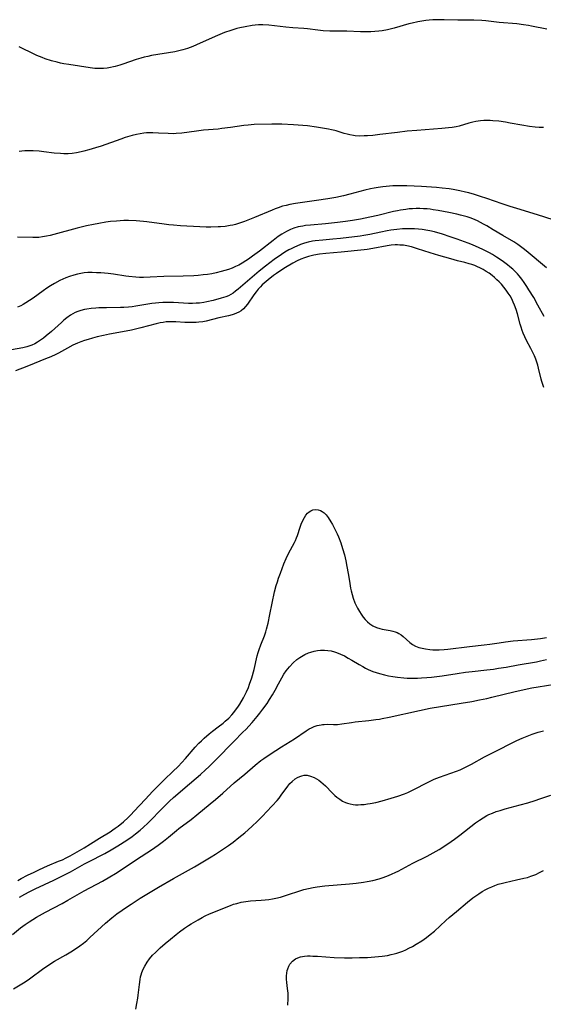
# Model space of a CAD drawing. Units: inches. Extents: x 2059256 to 2064734, y 237930 to 243328.
# Drawn here: x 2061018 to 2061123, y 240726 to 240923 of the extents above; entities that cross this region are included whole.
import ezdxf

# ---------------------------------------------------------------- set-up
doc = ezdxf.new("R2010")
doc.units = ezdxf.units.IN
doc.header["$MEASUREMENT"] = 0
doc.layers.add('c_36_T12S_R18E', color=251, linetype='Continuous')

msp = doc.modelspace()

# ---------------------------------------------------------------- linework, layer by layer
at = {"layer": 'c_36_T12S_R18E'}
for points in [[(2061123.47, 240921.52, 1042), (2061120.34, 240922.18, 1042), (2061119.76, 240922.28, 1042), (2061118.79, 240922.43, 1042), (2061117.4, 240922.59, 1042), (2061113.88, 240922.89, 1042), (2061111.19, 240923.19, 1042), (2061110.37, 240923.26, 1042), (2061108.75, 240923.34, 1042), (2061105.58, 240923.36, 1042), (2061102.85, 240923.45, 1042), (2061101.97, 240923.45, 1042), (2061100.52, 240923.39, 1042), (2061099.79, 240923.33, 1042), (2061099.14, 240923.26, 1042), (2061098.34, 240923.15, 1042), (2061097.55, 240923.02, 1042), (2061096.39, 240922.76, 1042), (2061095.72, 240922.59, 1042), (2061092.76, 240921.74, 1042), (2061091.41, 240921.43, 1042), (2061090.36, 240921.24, 1042), (2061089.68, 240921.15, 1042), (2061088.88, 240921.07, 1042), (2061088.07, 240921.03, 1042), (2061087.41, 240921.01, 1042), (2061086, 240921.03, 1042), (2061083.27, 240921.13, 1042), (2061079.86, 240921.17, 1042), (2061078.47, 240921.24, 1042), (2061077.41, 240921.34, 1042), (2061075.33, 240921.61, 1042), (2061074.64, 240921.67, 1042), (2061072.39, 240921.81, 1042), (2061070.98, 240921.94, 1042), (2061067.55, 240922.35, 1042), (2061066.38, 240922.42, 1042), (2061065.5, 240922.39, 1042), (2061064.85, 240922.34, 1042), (2061064.2, 240922.26, 1042), (2061062.82, 240922.03, 1042), (2061061.77, 240921.8, 1042), (2061061.12, 240921.65, 1042), (2061059.92, 240921.3, 1042), (2061058.65, 240920.86, 1042), (2061057.24, 240920.29, 1042), (2061053.79, 240918.73, 1042), (2061052.31, 240918.09, 1042), (2061051.26, 240917.69, 1042), (2061050.31, 240917.4, 1042), (2061049.49, 240917.2, 1042), (2061048.66, 240917.02, 1042), (2061044.02, 240916.23, 1042), (2061043.24, 240916.07, 1042), (2061042.49, 240915.9, 1042), (2061041.83, 240915.72, 1042), (2061040.88, 240915.43, 1042), (2061038.23, 240914.51, 1042), (2061037.62, 240914.31, 1042), (2061036.72, 240914.05, 1042), (2061036.34, 240913.96, 1042), (2061035.78, 240913.84, 1042), (2061035.07, 240913.72, 1042), (2061034.35, 240913.65, 1042), (2061033.43, 240913.62, 1042), (2061032.62, 240913.67, 1042), (2061031.7, 240913.78, 1042), (2061027.41, 240914.42, 1042), (2061026.4, 240914.6, 1042), (2061025.71, 240914.74, 1042), (2061025.02, 240914.9, 1042), (2061023.9, 240915.21, 1042), (2061022.65, 240915.61, 1042), (2061022.04, 240915.83, 1042), (2061020.97, 240916.26, 1042), (2061019.74, 240916.83, 1042), (2061018.23, 240917.58, 1042), (2061017.38, 240917.98, 1042)], [(2061122.77, 240901.77, 1040), (2061121.93, 240901.79, 1040), (2061121.09, 240901.85, 1040), (2061119.96, 240901.98, 1040), (2061118.45, 240902.24, 1040), (2061116.11, 240902.68, 1040), (2061115.17, 240902.85, 1040), (2061113.83, 240903.04, 1040), (2061112.63, 240903.15, 1040), (2061112.04, 240903.18, 1040), (2061111.44, 240903.19, 1040), (2061110.8, 240903.17, 1040), (2061110.15, 240903.12, 1040), (2061109.19, 240902.98, 1040), (2061108.59, 240902.86, 1040), (2061107.8, 240902.65, 1040), (2061105.85, 240902.08, 1040), (2061105.24, 240901.93, 1040), (2061104.43, 240901.78, 1040), (2061103.72, 240901.69, 1040), (2061102.37, 240901.57, 1040), (2061097.33, 240901.18, 1040), (2061095.35, 240901.01, 1040), (2061093.42, 240900.8, 1040), (2061089.89, 240900.36, 1040), (2061088.45, 240900.2, 1040), (2061087.44, 240900.12, 1040), (2061086.74, 240900.08, 1040), (2061085.83, 240900.07, 1040), (2061084.94, 240900.12, 1040), (2061084.58, 240900.16, 1040), (2061083.87, 240900.28, 1040), (2061083.29, 240900.42, 1040), (2061082.71, 240900.59, 1040), (2061081.12, 240901.11, 1040), (2061080.83, 240901.2, 1040), (2061080.2, 240901.34, 1040), (2061079.56, 240901.47, 1040), (2061077.19, 240901.85, 1040), (2061075.34, 240902.1, 1040), (2061074.42, 240902.19, 1040), (2061072.55, 240902.34, 1040), (2061070.17, 240902.46, 1040), (2061068.98, 240902.48, 1040), (2061068.17, 240902.47, 1040), (2061064.66, 240902.36, 1040), (2061063.45, 240902.27, 1040), (2061062.54, 240902.17, 1040), (2061059.86, 240901.77, 1040), (2061058.16, 240901.56, 1040), (2061057.39, 240901.47, 1040), (2061054.43, 240901.22, 1040), (2061053.03, 240901.06, 1040), (2061050.11, 240900.67, 1040), (2061048.95, 240900.56, 1040), (2061048.4, 240900.53, 1040), (2061047.35, 240900.55, 1040), (2061045.39, 240900.67, 1040), (2061044.25, 240900.72, 1040), (2061043.51, 240900.71, 1040), (2061042.99, 240900.69, 1040), (2061042.48, 240900.64, 1040), (2061041.74, 240900.54, 1040), (2061041.01, 240900.39, 1040), (2061040.11, 240900.17, 1040), (2061038.71, 240899.76, 1040), (2061037.8, 240899.45, 1040), (2061033.89, 240898.05, 1040), (2061032.74, 240897.68, 1040), (2061031.42, 240897.28, 1040), (2061030.39, 240897, 1040), (2061029.86, 240896.88, 1040), (2061028.94, 240896.7, 1040), (2061028.02, 240896.57, 1040), (2061027.25, 240896.51, 1040), (2061026.38, 240896.51, 1040), (2061025.73, 240896.53, 1040), (2061024.42, 240896.65, 1040), (2061022.36, 240896.91, 1040), (2061021.42, 240897.01, 1040), (2061020.19, 240897.09, 1040), (2061019.15, 240897.1, 1040), (2061018.51, 240897.07, 1040), (2061017.96, 240897.02, 1040), (2061017.42, 240896.95, 1040)], [(2061124.72, 240883.21, 1038), (2061121.59, 240884.23, 1038), (2061117.44, 240885.48, 1038), (2061116.09, 240885.9, 1038), (2061114.47, 240886.44, 1038), (2061111.38, 240887.53, 1038), (2061110.11, 240887.94, 1038), (2061108.91, 240888.3, 1038), (2061107.76, 240888.63, 1038), (2061107.11, 240888.79, 1038), (2061105.97, 240889.06, 1038), (2061104.65, 240889.31, 1038), (2061103.81, 240889.44, 1038), (2061102.4, 240889.61, 1038), (2061101.26, 240889.71, 1038), (2061098.24, 240889.89, 1038), (2061095.32, 240890.03, 1038), (2061093.69, 240890.06, 1038), (2061092.52, 240890.04, 1038), (2061091.19, 240889.95, 1038), (2061090.52, 240889.88, 1038), (2061089.54, 240889.75, 1038), (2061088.77, 240889.61, 1038), (2061088, 240889.45, 1038), (2061086.87, 240889.18, 1038), (2061083.89, 240888.38, 1038), (2061082.6, 240888.06, 1038), (2061081.07, 240887.72, 1038), (2061079.41, 240887.44, 1038), (2061077.17, 240887.1, 1038), (2061072.96, 240886.51, 1038), (2061071.8, 240886.3, 1038), (2061071.07, 240886.13, 1038), (2061070.34, 240885.94, 1038), (2061069.47, 240885.66, 1038), (2061068.85, 240885.43, 1038), (2061068.23, 240885.19, 1038), (2061064.73, 240883.71, 1038), (2061062.7, 240882.9, 1038), (2061061.47, 240882.48, 1038), (2061060.89, 240882.31, 1038), (2061060.31, 240882.16, 1038), (2061059.79, 240882.06, 1038), (2061058.83, 240881.91, 1038), (2061057.86, 240881.82, 1038), (2061057.4, 240881.79, 1038), (2061055.94, 240881.76, 1038), (2061054.99, 240881.78, 1038), (2061053.72, 240881.83, 1038), (2061049.85, 240882.04, 1038), (2061048.44, 240882.14, 1038), (2061047.49, 240882.24, 1038), (2061046.52, 240882.37, 1038), (2061043.09, 240882.84, 1038), (2061042.4, 240882.92, 1038), (2061040.94, 240883.03, 1038), (2061039.4, 240883.08, 1038), (2061038.44, 240883.06, 1038), (2061036.93, 240882.98, 1038), (2061035.76, 240882.86, 1038), (2061034.8, 240882.72, 1038), (2061033.41, 240882.49, 1038), (2061032.32, 240882.28, 1038), (2061030.93, 240881.99, 1038), (2061029.05, 240881.53, 1038), (2061024.39, 240880.26, 1038), (2061023.65, 240880.08, 1038), (2061022.91, 240879.92, 1038), (2061022.11, 240879.79, 1038), (2061021.36, 240879.7, 1038), (2061020.77, 240879.67, 1038), (2061020.17, 240879.65, 1038), (2061017.03, 240879.71, 1038)], [(2061123.4, 240873.58, 1036), (2061119.29, 240876.98, 1036), (2061118.68, 240877.47, 1036), (2061117.62, 240878.24, 1036), (2061116.8, 240878.78, 1036), (2061114.59, 240880.06, 1036), (2061112.67, 240881.24, 1036), (2061111.4, 240881.99, 1036), (2061110.73, 240882.37, 1036), (2061109.54, 240882.99, 1036), (2061109.03, 240883.22, 1036), (2061108.27, 240883.53, 1036), (2061107.43, 240883.81, 1036), (2061106.12, 240884.17, 1036), (2061105.33, 240884.35, 1036), (2061103.75, 240884.68, 1036), (2061101.62, 240885.09, 1036), (2061100.59, 240885.26, 1036), (2061099.99, 240885.34, 1036), (2061099.4, 240885.41, 1036), (2061098.67, 240885.46, 1036), (2061097.9, 240885.49, 1036), (2061097.17, 240885.49, 1036), (2061096.44, 240885.46, 1036), (2061095.78, 240885.41, 1036), (2061095.11, 240885.33, 1036), (2061094.07, 240885.17, 1036), (2061093.46, 240885.06, 1036), (2061092.62, 240884.88, 1036), (2061089.46, 240884.1, 1036), (2061087.86, 240883.75, 1036), (2061086.03, 240883.37, 1036), (2061084.37, 240883.07, 1036), (2061082.96, 240882.87, 1036), (2061081.39, 240882.68, 1036), (2061078.99, 240882.44, 1036), (2061075.95, 240882.17, 1036), (2061074.93, 240882.05, 1036), (2061074.43, 240881.98, 1036), (2061073.5, 240881.79, 1036), (2061072.62, 240881.55, 1036), (2061071.96, 240881.29, 1036), (2061071.12, 240880.87, 1036), (2061070.16, 240880.31, 1036), (2061069.48, 240879.85, 1036), (2061068.44, 240879.1, 1036), (2061065.72, 240876.94, 1036), (2061064.31, 240875.89, 1036), (2061063.51, 240875.32, 1036), (2061062.95, 240874.96, 1036), (2061062.25, 240874.53, 1036), (2061061.53, 240874.13, 1036), (2061060.88, 240873.81, 1036), (2061060.22, 240873.51, 1036), (2061059.48, 240873.24, 1036), (2061058.74, 240873.01, 1036), (2061057.98, 240872.81, 1036), (2061056.97, 240872.57, 1036), (2061056.13, 240872.4, 1036), (2061055.28, 240872.26, 1036), (2061054.4, 240872.14, 1036), (2061053.35, 240872.03, 1036), (2061052.49, 240871.98, 1036), (2061050.38, 240871.9, 1036), (2061046.49, 240871.82, 1036), (2061043.75, 240871.7, 1036), (2061042.41, 240871.66, 1036), (2061041.61, 240871.66, 1036), (2061040.86, 240871.69, 1036), (2061039.44, 240871.81, 1036), (2061038.86, 240871.89, 1036), (2061036.34, 240872.28, 1036), (2061035.3, 240872.41, 1036), (2061033.79, 240872.55, 1036), (2061032.93, 240872.6, 1036), (2061032.04, 240872.62, 1036), (2061031.17, 240872.61, 1036), (2061030.45, 240872.55, 1036), (2061029.82, 240872.46, 1036), (2061029.09, 240872.32, 1036), (2061028.37, 240872.13, 1036), (2061027.54, 240871.86, 1036), (2061026.79, 240871.57, 1036), (2061026.17, 240871.29, 1036), (2061025.56, 240871, 1036), (2061024.47, 240870.41, 1036), (2061023.67, 240869.93, 1036), (2061022.94, 240869.47, 1036), (2061022.23, 240868.98, 1036), (2061020.18, 240867.48, 1036), (2061019.48, 240866.99, 1036), (2061018.77, 240866.54, 1036), (2061018.21, 240866.22, 1036), (2061017.74, 240865.97, 1036), (2061017.05, 240865.64, 1036)], [(2061122.9, 240863.79, 1034), (2061121.66, 240866.1, 1034), (2061120.82, 240867.58, 1034), (2061119.85, 240869.18, 1034), (2061119.46, 240869.8, 1034), (2061118.88, 240870.66, 1034), (2061118.4, 240871.32, 1034), (2061117.9, 240871.96, 1034), (2061117.56, 240872.35, 1034), (2061117.15, 240872.78, 1034), (2061116.6, 240873.29, 1034), (2061116.02, 240873.79, 1034), (2061115.56, 240874.15, 1034), (2061114.45, 240874.97, 1034), (2061113.32, 240875.73, 1034), (2061112.51, 240876.23, 1034), (2061111.95, 240876.56, 1034), (2061111.37, 240876.87, 1034), (2061110.56, 240877.28, 1034), (2061109.88, 240877.6, 1034), (2061108.51, 240878.19, 1034), (2061107.64, 240878.53, 1034), (2061105.44, 240879.35, 1034), (2061104.03, 240879.83, 1034), (2061102.45, 240880.34, 1034), (2061100.86, 240880.79, 1034), (2061099.96, 240881.01, 1034), (2061099.51, 240881.11, 1034), (2061098.41, 240881.29, 1034), (2061097.65, 240881.37, 1034), (2061096.88, 240881.43, 1034), (2061096.42, 240881.44, 1034), (2061095.22, 240881.43, 1034), (2061094.45, 240881.38, 1034), (2061093.28, 240881.27, 1034), (2061092.13, 240881.12, 1034), (2061091.39, 240880.99, 1034), (2061090.1, 240880.74, 1034), (2061087.87, 240880.26, 1034), (2061086.65, 240880.04, 1034), (2061085.95, 240879.94, 1034), (2061081.99, 240879.46, 1034), (2061080.43, 240879.32, 1034), (2061078.4, 240879.16, 1034), (2061076.9, 240878.99, 1034), (2061076.38, 240878.91, 1034), (2061075.49, 240878.73, 1034), (2061074.75, 240878.54, 1034), (2061073.96, 240878.27, 1034), (2061073.19, 240877.96, 1034), (2061072.71, 240877.74, 1034), (2061072.05, 240877.41, 1034), (2061071.62, 240877.18, 1034), (2061070.82, 240876.7, 1034), (2061070.11, 240876.25, 1034), (2061068.68, 240875.24, 1034), (2061066.9, 240873.93, 1034), (2061065.62, 240872.92, 1034), (2061064.68, 240872.12, 1034), (2061061.4, 240869.26, 1034), (2061060.91, 240868.86, 1034), (2061060.43, 240868.51, 1034), (2061059.93, 240868.19, 1034), (2061059.44, 240867.95, 1034), (2061058.92, 240867.75, 1034), (2061057.98, 240867.46, 1034), (2061056.38, 240867.03, 1034), (2061055.12, 240866.73, 1034), (2061054.48, 240866.61, 1034), (2061053.62, 240866.49, 1034), (2061052.96, 240866.44, 1034), (2061052.24, 240866.41, 1034), (2061051.45, 240866.41, 1034), (2061050.46, 240866.46, 1034), (2061048.41, 240866.6, 1034), (2061047.65, 240866.63, 1034), (2061046.95, 240866.63, 1034), (2061046.25, 240866.61, 1034), (2061045.46, 240866.57, 1034), (2061044.8, 240866.5, 1034), (2061044.04, 240866.4, 1034), (2061040.86, 240865.87, 1034), (2061040.11, 240865.76, 1034), (2061039.34, 240865.67, 1034), (2061038.45, 240865.61, 1034), (2061037.79, 240865.58, 1034), (2061034.93, 240865.56, 1034), (2061033.4, 240865.52, 1034), (2061032.79, 240865.49, 1034), (2061031.87, 240865.42, 1034), (2061030.97, 240865.3, 1034), (2061030.53, 240865.22, 1034), (2061029.82, 240865.03, 1034), (2061029.22, 240864.83, 1034), (2061028.65, 240864.59, 1034), (2061028.16, 240864.34, 1034), (2061027.69, 240864.05, 1034), (2061026.95, 240863.51, 1034), (2061026.39, 240863.06, 1034), (2061025.89, 240862.62, 1034), (2061023.87, 240860.76, 1034), (2061022.84, 240859.89, 1034), (2061022.29, 240859.44, 1034), (2061021.7, 240859.01, 1034), (2061021.1, 240858.62, 1034), (2061020.56, 240858.33, 1034), (2061019.97, 240858.05, 1034), (2061019.37, 240857.82, 1034), (2061018.92, 240857.68, 1034), (2061018.12, 240857.48, 1034), (2061015.84, 240857.08, 1034)], [(2061122.83, 240849.5, 1032), (2061122.46, 240850.7, 1032), (2061122.32, 240851.22, 1032), (2061121.8, 240853.41, 1032), (2061121.62, 240854.04, 1032), (2061121.44, 240854.62, 1032), (2061121.22, 240855.2, 1032), (2061120.94, 240855.88, 1032), (2061120.64, 240856.55, 1032), (2061120.23, 240857.39, 1032), (2061119.37, 240859, 1032), (2061119.03, 240859.71, 1032), (2061118.71, 240860.43, 1032), (2061118.51, 240860.98, 1032), (2061118.29, 240861.62, 1032), (2061118.09, 240862.28, 1032), (2061117.53, 240864.33, 1032), (2061117.27, 240865.2, 1032), (2061116.97, 240866.06, 1032), (2061116.7, 240866.7, 1032), (2061116.39, 240867.33, 1032), (2061116.05, 240867.94, 1032), (2061115.69, 240868.51, 1032), (2061115.31, 240869.06, 1032), (2061114.84, 240869.66, 1032), (2061114.31, 240870.28, 1032), (2061113.87, 240870.73, 1032), (2061113.42, 240871.17, 1032), (2061112.95, 240871.6, 1032), (2061112.46, 240872.01, 1032), (2061111.83, 240872.49, 1032), (2061111.28, 240872.86, 1032), (2061110.64, 240873.24, 1032), (2061109.97, 240873.58, 1032), (2061109.55, 240873.78, 1032), (2061108.96, 240874.03, 1032), (2061108.35, 240874.25, 1032), (2061107.86, 240874.4, 1032), (2061106.96, 240874.65, 1032), (2061105.52, 240875, 1032), (2061104.17, 240875.36, 1032), (2061101.73, 240876.07, 1032), (2061100.02, 240876.59, 1032), (2061097.48, 240877.42, 1032), (2061096.25, 240877.79, 1032), (2061095.33, 240877.99, 1032), (2061094.63, 240878.1, 1032), (2061093.92, 240878.16, 1032), (2061093.42, 240878.18, 1032), (2061092.96, 240878.17, 1032), (2061092.16, 240878.1, 1032), (2061091.36, 240877.99, 1032), (2061088.46, 240877.43, 1032), (2061087.36, 240877.25, 1032), (2061086.73, 240877.17, 1032), (2061082.11, 240876.7, 1032), (2061079.03, 240876.46, 1032), (2061077.79, 240876.32, 1032), (2061076.65, 240876.13, 1032), (2061076.08, 240876.01, 1032), (2061075.52, 240875.86, 1032), (2061074.74, 240875.6, 1032), (2061074, 240875.31, 1032), (2061073.28, 240874.97, 1032), (2061072.4, 240874.51, 1032), (2061070.94, 240873.66, 1032), (2061070, 240873.07, 1032), (2061069.09, 240872.46, 1032), (2061068.51, 240872.04, 1032), (2061067.42, 240871.19, 1032), (2061066.65, 240870.52, 1032), (2061066.26, 240870.15, 1032), (2061065.87, 240869.77, 1032), (2061065.43, 240869.28, 1032), (2061065.02, 240868.78, 1032), (2061064.53, 240868.13, 1032), (2061063.27, 240866.27, 1032), (2061062.88, 240865.77, 1032), (2061062.46, 240865.32, 1032), (2061062, 240864.94, 1032), (2061061.56, 240864.67, 1032), (2061061.07, 240864.45, 1032), (2061060.64, 240864.28, 1032), (2061060.19, 240864.14, 1032), (2061059.49, 240863.95, 1032), (2061057.54, 240863.52, 1032), (2061054.98, 240862.87, 1032), (2061054.34, 240862.75, 1032), (2061053.53, 240862.65, 1032), (2061052.96, 240862.6, 1032), (2061052.39, 240862.57, 1032), (2061051.48, 240862.57, 1032), (2061050.69, 240862.61, 1032), (2061048.89, 240862.74, 1032), (2061048.25, 240862.75, 1032), (2061047.61, 240862.74, 1032), (2061046.97, 240862.69, 1032), (2061046.36, 240862.61, 1032), (2061045.75, 240862.51, 1032), (2061044.91, 240862.32, 1032), (2061041.85, 240861.5, 1032), (2061040, 240861.05, 1032), (2061038.92, 240860.82, 1032), (2061035.56, 240860.23, 1032), (2061034.32, 240859.98, 1032), (2061033.05, 240859.69, 1032), (2061032.16, 240859.46, 1032), (2061031.29, 240859.2, 1032), (2061030.51, 240858.95, 1032), (2061029.8, 240858.69, 1032), (2061029.1, 240858.41, 1032), (2061028.21, 240858.01, 1032), (2061027.1, 240857.44, 1032), (2061025.29, 240856.44, 1032), (2061024.77, 240856.18, 1032), (2061023.74, 240855.7, 1032), (2061022.71, 240855.27, 1032), (2061020.38, 240854.36, 1032), (2061018.93, 240853.77, 1032), (2061016.63, 240852.88, 1032)], [(2061017.12, 240750.41, 1032), (2061017.81, 240750.81, 1032), (2061019.06, 240751.48, 1032), (2061020.38, 240752.14, 1032), (2061021.48, 240752.66, 1032), (2061023.12, 240753.38, 1032), (2061025.31, 240754.29, 1032), (2061026.08, 240754.62, 1032), (2061026.83, 240754.98, 1032), (2061027.67, 240755.41, 1032), (2061030.44, 240757.01, 1032), (2061031.76, 240757.8, 1032), (2061033.53, 240758.91, 1032), (2061035.7, 240760.23, 1032), (2061036.24, 240760.59, 1032), (2061036.72, 240760.93, 1032), (2061037.32, 240761.38, 1032), (2061038.34, 240762.25, 1032), (2061039.29, 240763.1, 1032), (2061039.89, 240763.69, 1032), (2061040.45, 240764.27, 1032), (2061042.77, 240766.81, 1032), (2061044.22, 240768.35, 1032), (2061046.64, 240770.72, 1032), (2061048.31, 240772.31, 1032), (2061049.36, 240773.36, 1032), (2061050.81, 240774.96, 1032), (2061052.8, 240777.24, 1032), (2061053.54, 240778.03, 1032), (2061054.03, 240778.52, 1032), (2061054.57, 240779.03, 1032), (2061055.59, 240779.93, 1032), (2061056.24, 240780.45, 1032), (2061057.41, 240781.3, 1032), (2061058.4, 240782.07, 1032), (2061058.83, 240782.44, 1032), (2061059.53, 240783.09, 1032), (2061060.17, 240783.76, 1032), (2061060.54, 240784.2, 1032), (2061060.91, 240784.65, 1032), (2061061.37, 240785.3, 1032), (2061061.75, 240785.89, 1032), (2061062.48, 240787.14, 1032), (2061062.84, 240787.81, 1032), (2061063.1, 240788.37, 1032), (2061063.47, 240789.24, 1032), (2061063.72, 240789.88, 1032), (2061064.14, 240791.17, 1032), (2061064.61, 240792.87, 1032), (2061065.24, 240795.58, 1032), (2061065.41, 240796.24, 1032), (2061065.61, 240796.89, 1032), (2061065.94, 240797.81, 1032), (2061066.72, 240799.64, 1032), (2061066.99, 240800.41, 1032), (2061067.14, 240800.93, 1032), (2061067.42, 240802.17, 1032), (2061067.78, 240803.93, 1032), (2061068.25, 240806.2, 1032), (2061068.75, 240808.44, 1032), (2061069.07, 240809.71, 1032), (2061069.3, 240810.47, 1032), (2061069.54, 240811.23, 1032), (2061069.89, 240812.23, 1032), (2061070.6, 240814.09, 1032), (2061071.05, 240815.14, 1032), (2061071.54, 240816.16, 1032), (2061072.72, 240818.38, 1032), (2061072.92, 240818.8, 1032), (2061073.13, 240819.29, 1032), (2061073.31, 240819.79, 1032), (2061073.87, 240821.44, 1032), (2061074.09, 240822.03, 1032), (2061074.48, 240822.93, 1032), (2061074.74, 240823.41, 1032), (2061075.02, 240823.85, 1032), (2061075.36, 240824.26, 1032), (2061075.66, 240824.53, 1032), (2061075.99, 240824.74, 1032), (2061076.43, 240824.92, 1032), (2061076.96, 240824.99, 1032), (2061077.5, 240824.94, 1032), (2061077.98, 240824.78, 1032), (2061078.33, 240824.58, 1032), (2061078.67, 240824.31, 1032), (2061079.08, 240823.9, 1032), (2061079.49, 240823.38, 1032), (2061080.04, 240822.55, 1032), (2061080.38, 240821.97, 1032), (2061080.93, 240820.9, 1032), (2061081.29, 240820.12, 1032), (2061081.56, 240819.5, 1032), (2061082.02, 240818.3, 1032), (2061082.41, 240817.15, 1032), (2061082.76, 240815.91, 1032), (2061083.06, 240814.67, 1032), (2061083.28, 240813.57, 1032), (2061083.53, 240812.17, 1032), (2061083.77, 240810.57, 1032), (2061084.01, 240809.17, 1032), (2061084.12, 240808.66, 1032), (2061084.31, 240807.91, 1032), (2061084.53, 240807.18, 1032), (2061084.87, 240806.26, 1032), (2061085.07, 240805.83, 1032), (2061085.41, 240805.17, 1032), (2061085.78, 240804.52, 1032), (2061086.15, 240803.94, 1032), (2061086.54, 240803.39, 1032), (2061086.97, 240802.87, 1032), (2061087.42, 240802.41, 1032), (2061087.9, 240802.01, 1032), (2061088.51, 240801.62, 1032), (2061089.2, 240801.31, 1032), (2061089.92, 240801.08, 1032), (2061090.33, 240800.98, 1032), (2061090.77, 240800.89, 1032), (2061091.98, 240800.69, 1032), (2061092.47, 240800.58, 1032), (2061092.94, 240800.44, 1032), (2061093.34, 240800.28, 1032), (2061093.71, 240800.09, 1032), (2061094.16, 240799.81, 1032), (2061094.58, 240799.49, 1032), (2061095.93, 240798.27, 1032), (2061096.42, 240797.9, 1032), (2061097.05, 240797.55, 1032), (2061097.74, 240797.28, 1032), (2061098.4, 240797.1, 1032), (2061099.08, 240796.97, 1032), (2061099.93, 240796.86, 1032), (2061100.56, 240796.82, 1032), (2061101.19, 240796.79, 1032), (2061101.84, 240796.8, 1032), (2061102.82, 240796.84, 1032), (2061103.55, 240796.91, 1032), (2061107.9, 240797.44, 1032), (2061110.88, 240797.78, 1032), (2061111.99, 240797.93, 1032), (2061113.87, 240798.23, 1032), (2061115.16, 240798.41, 1032), (2061116.68, 240798.58, 1032), (2061120.4, 240798.89, 1032), (2061122.21, 240799.09, 1032), (2061123.4, 240799.25, 1032)], [(2061017.49, 240747.07, 1034), (2061018.56, 240747.7, 1034), (2061019.39, 240748.15, 1034), (2061020.64, 240748.78, 1034), (2061024.38, 240750.53, 1034), (2061026.21, 240751.42, 1034), (2061027.7, 240752.2, 1034), (2061030.52, 240753.77, 1034), (2061031.35, 240754.21, 1034), (2061034.63, 240755.89, 1034), (2061035.88, 240756.57, 1034), (2061037.2, 240757.37, 1034), (2061039.06, 240758.56, 1034), (2061040.08, 240759.29, 1034), (2061040.78, 240759.81, 1034), (2061041.71, 240760.56, 1034), (2061042.41, 240761.17, 1034), (2061043.25, 240761.97, 1034), (2061046.44, 240765.18, 1034), (2061047.63, 240766.35, 1034), (2061048.44, 240767.12, 1034), (2061049.28, 240767.87, 1034), (2061050.75, 240769.15, 1034), (2061053.82, 240771.75, 1034), (2061054.88, 240772.7, 1034), (2061055.51, 240773.3, 1034), (2061056.93, 240774.72, 1034), (2061060.52, 240778.39, 1034), (2061062.37, 240780.22, 1034), (2061062.94, 240780.81, 1034), (2061064.2, 240782.19, 1034), (2061065.22, 240783.37, 1034), (2061065.8, 240784.09, 1034), (2061066.36, 240784.84, 1034), (2061067.21, 240786.03, 1034), (2061067.73, 240786.81, 1034), (2061068.29, 240787.74, 1034), (2061068.83, 240788.71, 1034), (2061069.51, 240789.99, 1034), (2061070.17, 240791.17, 1034), (2061070.61, 240791.88, 1034), (2061071.09, 240792.57, 1034), (2061071.71, 240793.35, 1034), (2061072.5, 240794.19, 1034), (2061073.23, 240794.82, 1034), (2061073.82, 240795.25, 1034), (2061074.12, 240795.44, 1034), (2061074.81, 240795.84, 1034), (2061075.53, 240796.17, 1034), (2061076.02, 240796.35, 1034), (2061076.67, 240796.53, 1034), (2061077.33, 240796.66, 1034), (2061077.99, 240796.74, 1034), (2061078.36, 240796.75, 1034), (2061078.77, 240796.75, 1034), (2061079.45, 240796.68, 1034), (2061080.13, 240796.57, 1034), (2061080.8, 240796.39, 1034), (2061081.17, 240796.28, 1034), (2061081.98, 240795.95, 1034), (2061082.78, 240795.57, 1034), (2061083.55, 240795.15, 1034), (2061084.29, 240794.72, 1034), (2061085.76, 240793.83, 1034), (2061086.45, 240793.43, 1034), (2061087, 240793.13, 1034), (2061087.56, 240792.86, 1034), (2061088.02, 240792.66, 1034), (2061088.48, 240792.47, 1034), (2061089.14, 240792.24, 1034), (2061089.81, 240792.03, 1034), (2061090.85, 240791.75, 1034), (2061091.66, 240791.58, 1034), (2061092.49, 240791.43, 1034), (2061093.47, 240791.29, 1034), (2061094.69, 240791.16, 1034), (2061095.41, 240791.12, 1034), (2061096.14, 240791.09, 1034), (2061097.44, 240791.1, 1034), (2061098.25, 240791.14, 1034), (2061099.36, 240791.23, 1034), (2061100.29, 240791.33, 1034), (2061102.39, 240791.6, 1034), (2061105.41, 240792.07, 1034), (2061107.1, 240792.31, 1034), (2061108.42, 240792.47, 1034), (2061111.4, 240792.76, 1034), (2061112.75, 240792.93, 1034), (2061113.77, 240793.09, 1034), (2061115.25, 240793.34, 1034), (2061117.7, 240793.79, 1034), (2061121.35, 240794.41, 1034), (2061122.18, 240794.57, 1034), (2061123.37, 240794.82, 1034)], [(2061016.03, 240739.58, 1036), (2061017.68, 240740.9, 1036), (2061018.6, 240741.59, 1036), (2061019.42, 240742.15, 1036), (2061020.86, 240743.05, 1036), (2061021.48, 240743.41, 1036), (2061022.68, 240744.08, 1036), (2061026.01, 240745.82, 1036), (2061027.17, 240746.45, 1036), (2061030.47, 240748.33, 1036), (2061034.13, 240750.33, 1036), (2061035.65, 240751.19, 1036), (2061036.75, 240751.86, 1036), (2061037.93, 240752.61, 1036), (2061040.97, 240754.63, 1036), (2061044, 240756.6, 1036), (2061045.35, 240757.54, 1036), (2061046.41, 240758.33, 1036), (2061047.4, 240759.14, 1036), (2061049.02, 240760.51, 1036), (2061049.52, 240760.89, 1036), (2061051.94, 240762.68, 1036), (2061053.11, 240763.61, 1036), (2061055.78, 240765.81, 1036), (2061056.83, 240766.7, 1036), (2061058.31, 240767.99, 1036), (2061060.62, 240770.07, 1036), (2061062.75, 240771.82, 1036), (2061064.84, 240773.63, 1036), (2061065.99, 240774.54, 1036), (2061066.54, 240774.94, 1036), (2061067.82, 240775.82, 1036), (2061070.11, 240777.31, 1036), (2061072.71, 240778.94, 1036), (2061075.05, 240780.53, 1036), (2061075.68, 240780.9, 1036), (2061076.16, 240781.14, 1036), (2061076.71, 240781.38, 1036), (2061077.28, 240781.57, 1036), (2061078.07, 240781.75, 1036), (2061078.38, 240781.79, 1036), (2061078.69, 240781.82, 1036), (2061079.35, 240781.84, 1036), (2061080.57, 240781.8, 1036), (2061081.41, 240781.8, 1036), (2061082.27, 240781.89, 1036), (2061084.21, 240782.22, 1036), (2061084.91, 240782.32, 1036), (2061087.69, 240782.61, 1036), (2061089.1, 240782.78, 1036), (2061089.8, 240782.89, 1036), (2061090.36, 240782.98, 1036), (2061091.73, 240783.25, 1036), (2061097.84, 240784.59, 1036), (2061099.98, 240785.04, 1036), (2061102.1, 240785.41, 1036), (2061106.26, 240786.06, 1036), (2061108.41, 240786.44, 1036), (2061109.89, 240786.72, 1036), (2061111.38, 240787.03, 1036), (2061112.37, 240787.25, 1036), (2061117.08, 240788.44, 1036), (2061118.02, 240788.65, 1036), (2061119.52, 240788.97, 1036), (2061120.44, 240789.15, 1036), (2061121.73, 240789.37, 1036), (2061125.05, 240789.88, 1036)], [(2061016.25, 240728.67, 1038), (2061018.24, 240729.86, 1038), (2061019.19, 240730.49, 1038), (2061019.76, 240730.89, 1038), (2061022.06, 240732.61, 1038), (2061023.36, 240733.49, 1038), (2061024.51, 240734.19, 1038), (2061026.81, 240735.5, 1038), (2061027.78, 240736.07, 1038), (2061028.94, 240736.84, 1038), (2061029.59, 240737.31, 1038), (2061030.3, 240737.85, 1038), (2061030.97, 240738.39, 1038), (2061031.63, 240738.95, 1038), (2061034.73, 240741.83, 1038), (2061036.01, 240742.94, 1038), (2061037.03, 240743.74, 1038), (2061038.08, 240744.49, 1038), (2061038.76, 240744.95, 1038), (2061039.88, 240745.69, 1038), (2061041.73, 240746.85, 1038), (2061045.38, 240749.08, 1038), (2061048.44, 240750.84, 1038), (2061052.62, 240753.19, 1038), (2061055.97, 240755.18, 1038), (2061056.87, 240755.74, 1038), (2061058.04, 240756.5, 1038), (2061059.46, 240757.48, 1038), (2061060.4, 240758.16, 1038), (2061061.58, 240759.06, 1038), (2061062.77, 240760.03, 1038), (2061064.17, 240761.26, 1038), (2061065.31, 240762.34, 1038), (2061066.37, 240763.42, 1038), (2061067.12, 240764.21, 1038), (2061068.25, 240765.42, 1038), (2061069.23, 240766.53, 1038), (2061069.63, 240767.01, 1038), (2061070.08, 240767.58, 1038), (2061071.4, 240769.4, 1038), (2061071.83, 240769.92, 1038), (2061072.25, 240770.36, 1038), (2061072.86, 240770.86, 1038), (2061073.32, 240771.14, 1038), (2061073.79, 240771.36, 1038), (2061074.24, 240771.5, 1038), (2061074.7, 240771.58, 1038), (2061075.28, 240771.58, 1038), (2061075.98, 240771.42, 1038), (2061076.67, 240771.14, 1038), (2061077.17, 240770.86, 1038), (2061077.61, 240770.58, 1038), (2061078.05, 240770.25, 1038), (2061078.53, 240769.85, 1038), (2061078.96, 240769.44, 1038), (2061080.29, 240768.07, 1038), (2061080.85, 240767.54, 1038), (2061081.23, 240767.2, 1038), (2061081.83, 240766.75, 1038), (2061082.39, 240766.41, 1038), (2061082.98, 240766.14, 1038), (2061083.38, 240765.99, 1038), (2061083.93, 240765.83, 1038), (2061084.5, 240765.72, 1038), (2061085.03, 240765.67, 1038), (2061085.56, 240765.66, 1038), (2061086.09, 240765.68, 1038), (2061086.74, 240765.74, 1038), (2061087.4, 240765.82, 1038), (2061087.96, 240765.91, 1038), (2061089.06, 240766.13, 1038), (2061090.38, 240766.45, 1038), (2061092.18, 240766.95, 1038), (2061093.51, 240767.37, 1038), (2061094.84, 240767.85, 1038), (2061095.49, 240768.12, 1038), (2061096.21, 240768.45, 1038), (2061096.83, 240768.76, 1038), (2061099.31, 240770.08, 1038), (2061100.24, 240770.53, 1038), (2061100.79, 240770.78, 1038), (2061101.91, 240771.22, 1038), (2061105.32, 240772.43, 1038), (2061106.01, 240772.7, 1038), (2061106.84, 240773.06, 1038), (2061107.65, 240773.45, 1038), (2061108.31, 240773.8, 1038), (2061110.95, 240775.29, 1038), (2061112.52, 240776.11, 1038), (2061117.44, 240778.56, 1038), (2061118.47, 240779.04, 1038), (2061119.82, 240779.6, 1038), (2061120.53, 240779.86, 1038), (2061121.7, 240780.22, 1038), (2061122.78, 240780.5, 1038)], [(2061040.82, 240724.55, 1040), (2061041.07, 240725.7, 1040), (2061041.25, 240726.78, 1040), (2061041.33, 240727.36, 1040), (2061041.55, 240729.54, 1040), (2061041.69, 240730.56, 1040), (2061041.79, 240731.05, 1040), (2061041.91, 240731.5, 1040), (2061042.06, 240731.94, 1040), (2061042.33, 240732.59, 1040), (2061042.65, 240733.22, 1040), (2061043.1, 240733.99, 1040), (2061043.62, 240734.72, 1040), (2061044.2, 240735.4, 1040), (2061044.77, 240735.99, 1040), (2061045.73, 240736.87, 1040), (2061046.76, 240737.77, 1040), (2061047.8, 240738.66, 1040), (2061048.95, 240739.59, 1040), (2061049.63, 240740.12, 1040), (2061050.66, 240740.87, 1040), (2061051.43, 240741.38, 1040), (2061051.97, 240741.73, 1040), (2061053.35, 240742.55, 1040), (2061054.19, 240743.01, 1040), (2061054.79, 240743.32, 1040), (2061055.66, 240743.72, 1040), (2061056.54, 240744.1, 1040), (2061058.65, 240744.96, 1040), (2061059.84, 240745.42, 1040), (2061060.48, 240745.65, 1040), (2061061.14, 240745.84, 1040), (2061062.05, 240746.06, 1040), (2061062.96, 240746.23, 1040), (2061063.87, 240746.33, 1040), (2061066.02, 240746.46, 1040), (2061066.86, 240746.53, 1040), (2061067.58, 240746.62, 1040), (2061068.3, 240746.73, 1040), (2061069.01, 240746.87, 1040), (2061069.92, 240747.1, 1040), (2061070.55, 240747.28, 1040), (2061074.63, 240748.6, 1040), (2061075.53, 240748.85, 1040), (2061076.48, 240749.05, 1040), (2061077.3, 240749.19, 1040), (2061078.8, 240749.37, 1040), (2061083.8, 240749.78, 1040), (2061085.16, 240749.92, 1040), (2061086.62, 240750.1, 1040), (2061087.37, 240750.22, 1040), (2061088.49, 240750.46, 1040), (2061089.72, 240750.79, 1040), (2061090.36, 240750.99, 1040), (2061091.31, 240751.33, 1040), (2061092.21, 240751.69, 1040), (2061093.09, 240752.09, 1040), (2061093.56, 240752.32, 1040), (2061096.55, 240753.9, 1040), (2061099.38, 240755.32, 1040), (2061100.61, 240756, 1040), (2061101.79, 240756.69, 1040), (2061103.12, 240757.52, 1040), (2061104.22, 240758.26, 1040), (2061104.87, 240758.73, 1040), (2061105.96, 240759.53, 1040), (2061109.14, 240762, 1040), (2061109.92, 240762.56, 1040), (2061110.65, 240763.05, 1040), (2061111.41, 240763.48, 1040), (2061111.82, 240763.68, 1040), (2061112.54, 240763.99, 1040), (2061113.28, 240764.27, 1040), (2061114.04, 240764.51, 1040), (2061115.06, 240764.81, 1040), (2061118.11, 240765.62, 1040), (2061119.62, 240766.05, 1040), (2061121.14, 240766.53, 1040), (2061122.03, 240766.83, 1040), (2061124.27, 240767.6, 1040)], [(2061071.38, 240725.36, 1042), (2061071.42, 240725.7, 1042), (2061071.47, 240726.39, 1042), (2061071.48, 240727.09, 1042), (2061071.45, 240727.79, 1042), (2061071.36, 240728.73, 1042), (2061071.22, 240729.92, 1042), (2061071.16, 240730.59, 1042), (2061071.15, 240731.25, 1042), (2061071.19, 240731.8, 1042), (2061071.28, 240732.33, 1042), (2061071.38, 240732.69, 1042), (2061071.57, 240733.19, 1042), (2061071.83, 240733.65, 1042), (2061072.32, 240734.22, 1042), (2061072.91, 240734.66, 1042), (2061073.42, 240734.9, 1042), (2061073.97, 240735.07, 1042), (2061074.74, 240735.21, 1042), (2061075.36, 240735.26, 1042), (2061075.89, 240735.27, 1042), (2061076.42, 240735.25, 1042), (2061077.34, 240735.21, 1042), (2061080.69, 240734.98, 1042), (2061082.81, 240734.91, 1042), (2061084.36, 240734.9, 1042), (2061085.83, 240734.93, 1042), (2061087.39, 240734.99, 1042), (2061088.86, 240735.07, 1042), (2061090.38, 240735.22, 1042), (2061091.46, 240735.39, 1042), (2061092.17, 240735.54, 1042), (2061092.75, 240735.69, 1042), (2061093.33, 240735.85, 1042), (2061093.91, 240736.04, 1042), (2061094.48, 240736.26, 1042), (2061095.09, 240736.52, 1042), (2061095.69, 240736.81, 1042), (2061096.43, 240737.2, 1042), (2061097.19, 240737.62, 1042), (2061098.31, 240738.31, 1042), (2061099.28, 240738.99, 1042), (2061100.01, 240739.55, 1042), (2061100.85, 240740.27, 1042), (2061103.13, 240742.4, 1042), (2061103.8, 240742.98, 1042), (2061105.3, 240744.23, 1042), (2061107.5, 240746.1, 1042), (2061108.56, 240746.93, 1042), (2061109.16, 240747.36, 1042), (2061109.77, 240747.77, 1042), (2061110.47, 240748.2, 1042), (2061111.19, 240748.6, 1042), (2061111.75, 240748.89, 1042), (2061112.38, 240749.18, 1042), (2061113.03, 240749.44, 1042), (2061113.68, 240749.67, 1042), (2061114.51, 240749.92, 1042), (2061115.06, 240750.06, 1042), (2061117.37, 240750.54, 1042), (2061118.86, 240750.88, 1042), (2061119.56, 240751.07, 1042), (2061120.25, 240751.29, 1042), (2061121.21, 240751.65, 1042), (2061122, 240752.03, 1042), (2061122.78, 240752.44, 1042)]]:
    msp.add_polyline3d(points, dxfattribs=at)

doc.saveas('drawing.dxf')
